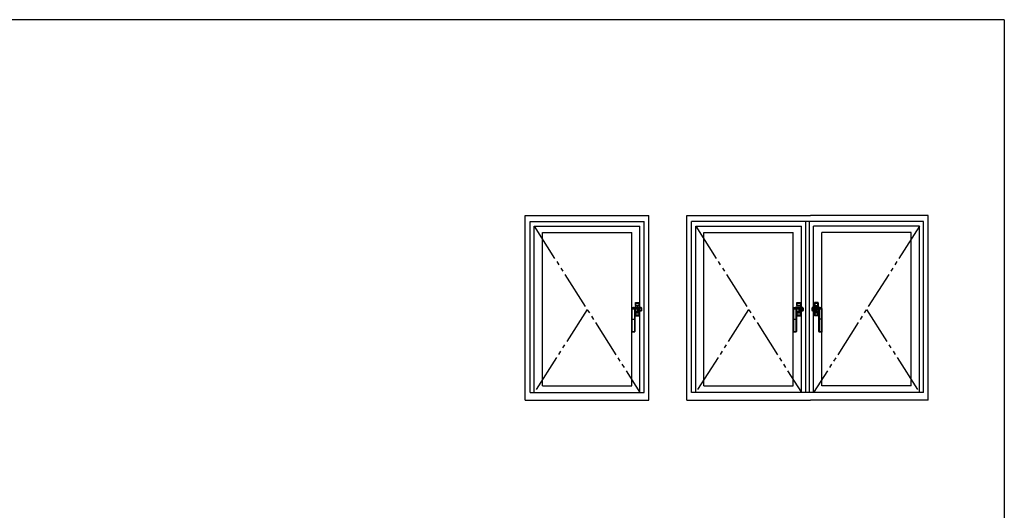
# Model space of a CAD drawing. Extents: x 0 to 793, y 0 to 564.
# Drawn here: x 514 to 773, y 432 to 561 of the extents above; entities that cross this region are included whole.
import ezdxf

# ---------------------------------------------------------------- set-up
doc = ezdxf.new("R2010")
doc.units = 0
doc.linetypes.add('YDIVIDE_1', pattern=[15, 10, -1, 1, -1, 1, -1])
doc.layers.add('YKK_A1', color=4, linetype='CONTINUOUS')
doc.layers.add('YKK_ZWAK', color=7, linetype='CONTINUOUS')

# ---------------------------------------------------------------- blocks, each defined once
blk = doc.blocks.new('A201')
at = {"layer": 'YKK_ZWAK', "color": 254, "linetype": 'Continuous'}
for q in [(21, 410), (571, 35)]:
    blk.add_line((571, 410), q, dxfattribs=at)

msp = doc.modelspace()

# ---------------------------------------------------------------- linework, layer by layer
at = {"layer": 'YKK_A1'}
for p, q in [((646.8, 461.4), (646.8, 509.9)), ((646.8, 509.9), (679.3, 509.9)), ((648.05, 463.4), (648.05, 508.4)), ((648.05, 508.4), (678.05, 508.4)), ((678.05, 463.4), (678.05, 508.4)), ((679.3, 461.4), (679.3, 509.9)), ((689.3, 461.4), (689.3, 509.9)), ((689.3, 509.9), (721.8, 509.9)), ((690.55, 463.4), (690.55, 508.4)), ((751.55, 508.4), (690.55, 508.4)), ((720.55, 463.4), (720.55, 508.4)), ((721.55, 463.4), (721.55, 508.4)), ((752.8, 509.9), (721.8, 509.9)), ((751.55, 463.4), (751.55, 508.4)), ((752.8, 461.4), (752.8, 509.9)), ((649.15, 463.4), (649.15, 507.1)), ((649.15, 507.1), (676.95, 507.1)), ((651.3, 465.15), (651.3, 505.5)), ((651.3, 505.5), (674.8, 505.5)), ((674.8, 465.15), (674.8, 505.5)), ((676.95, 463.4), (676.95, 507.1)), ((691.65, 463.4), (691.65, 507.1)), ((691.65, 507.1), (719.45, 507.1)), ((693.8, 465.15), (693.8, 505.5)), ((693.8, 505.5), (717.3, 505.5)), ((717.3, 465.15), (717.3, 505.5)), ((719.45, 463.4), (719.45, 507.1)), ((722.65, 463.4), (722.65, 507.1)), ((750.45, 507.1), (722.65, 507.1)), ((724.8, 465.15), (724.8, 505.5)), ((748.3, 505.5), (724.8, 505.5)), ((748.3, 465.15), (748.3, 505.5)), ((750.45, 463.4), (750.45, 507.1)), ((675.75, 487.02), (675.75, 485.78)), ((675.75, 487.02), (675.76, 486.96)), ((675.76, 486.28), (675.76, 486.96)), ((675.8, 487.08), (676.7, 487.08)), ((675.81, 487.01), (675.8, 487.08)), ((675.81, 487.01), (676.69, 487.01)), ((675.84, 486.28), (675.84, 486.93)), ((675.87, 487.01), (675.85, 487.01)), ((676.05, 487.01), (675.87, 487.01)), ((676.05, 487), (675.87, 487.01)), ((676.05, 487), (676.05, 487.01)), ((676.05, 487), (676.05, 487)), ((676.08, 487), (676.05, 487)), ((676.25, 487), (676.08, 487)), ((676.08, 487), (676.42, 487)), ((676.42, 487), (676.25, 487)), ((676.45, 487), (676.42, 487)), ((676.45, 487.01), (676.45, 487)), ((676.63, 487.01), (676.45, 487.01)), ((676.63, 487.01), (676.45, 487)), ((676.45, 487), (676.45, 487)), ((676.65, 487.01), (676.63, 487.01)), ((676.66, 486.93), (676.66, 486.28)), ((676.7, 487.08), (676.69, 487.01)), ((676.74, 486.96), (676.75, 487.02)), ((676.74, 486.96), (676.74, 486.28)), ((676.75, 487.02), (676.75, 485.75)), ((718.25, 487.02), (718.25, 485.78)), ((718.25, 487.02), (718.26, 486.96)), ((718.26, 486.28), (718.26, 486.96)), ((718.3, 487.08), (719.2, 487.08)), ((718.31, 487.01), (718.3, 487.08)), ((718.31, 487.01), (719.19, 487.01)), ((718.34, 486.28), (718.34, 486.93)), ((718.37, 487.01), (718.35, 487.01)), ((718.55, 487.01), (718.37, 487.01)), ((718.55, 487), (718.37, 487.01)), ((718.55, 487), (718.55, 487.01)), ((718.55, 487), (718.55, 487)), ((718.58, 487), (718.55, 487)), ((718.75, 487), (718.58, 487)), ((718.58, 487), (718.92, 487)), ((718.92, 487), (718.75, 487)), ((718.95, 487), (718.92, 487)), ((718.95, 487.01), (718.95, 487)), ((719.13, 487.01), (718.95, 487.01)), ((719.13, 487.01), (718.95, 487)), ((718.95, 487), (718.95, 487)), ((719.15, 487.01), (719.13, 487.01)), ((719.16, 486.93), (719.16, 486.28)), ((719.2, 487.08), (719.19, 487.01)), ((719.24, 486.96), (719.25, 487.02)), ((719.24, 486.96), (719.24, 486.28)), ((719.25, 487.02), (719.25, 485.75)), ((722.86, 486.96), (722.85, 487.02)), ((722.85, 487.02), (722.85, 485.75)), ((722.86, 486.96), (722.86, 486.28)), ((723.8, 487.08), (722.9, 487.08)), ((722.9, 487.08), (722.91, 487.01)), ((723.79, 487.01), (722.91, 487.01)), ((722.94, 486.93), (722.94, 486.28)), ((722.95, 487.01), (722.97, 487.01)), ((722.97, 487.01), (723.15, 487.01)), ((722.97, 487.01), (723.15, 487)), ((723.15, 487.01), (723.15, 487)), ((723.15, 487), (723.18, 487)), ((723.15, 487), (723.15, 487)), ((723.18, 487), (723.35, 487)), ((723.52, 487), (723.18, 487)), ((723.35, 487), (723.52, 487)), ((723.52, 487), (723.55, 487)), ((723.55, 487), (723.55, 487.01)), ((723.55, 487.01), (723.73, 487.01)), ((723.55, 487), (723.73, 487.01)), ((723.55, 487), (723.55, 487)), ((723.73, 487.01), (723.75, 487.01)), ((723.76, 486.28), (723.76, 486.93)), ((723.79, 487.01), (723.8, 487.08)), ((723.85, 487.02), (723.84, 486.96)), ((723.84, 486.28), (723.84, 486.96)), ((723.85, 487.02), (723.85, 485.78)), ((674.8, 485.36), (674.81, 485.41)), ((674.8, 485.26), (674.81, 485.4)), ((674.8, 485.14), (674.8, 485.26)), ((674.8, 484.99), (674.8, 485.25)), ((674.8, 485), (674.8, 485.14)), ((674.8, 485), (674.8, 485)), ((674.8, 484.99), (674.8, 485)), ((674.8, 484.49), (674.8, 484.99)), ((674.8, 484.98), (674.8, 484.99)), ((674.8, 484.97), (674.8, 484.98)), ((674.8, 484.96), (674.8, 484.97)), ((674.8, 484.92), (674.8, 484.96)), ((674.8, 484.86), (674.8, 484.92)), ((674.8, 484.81), (674.8, 484.86)), ((674.8, 484.74), (674.8, 484.81)), ((674.8, 484.69), (674.8, 484.74)), ((674.8, 484.64), (674.8, 484.69)), ((674.8, 484.61), (674.8, 484.64)), ((674.8, 484.57), (674.8, 484.61)), ((674.8, 484.54), (674.8, 484.57)), ((674.8, 484.51), (674.8, 484.54)), ((674.8, 484.49), (674.8, 484.51)), ((674.8, 484.47), (674.8, 484.49)), ((674.8, 484.47), (674.8, 484.49)), ((674.8, 484.47), (674.8, 484.49)), ((674.8, 484.47), (674.8, 484.47)), ((674.81, 485.53), (674.81, 485.52)), ((674.81, 485.41), (674.81, 485.53)), ((674.81, 485.52), (674.81, 485.51)), ((674.81, 485.41), (674.81, 485.52)), ((674.81, 485.51), (674.81, 485.5)), ((674.81, 485.4), (674.81, 485.41)), ((674.81, 485.4), (674.81, 482.68)), ((674.86, 485.58), (674.87, 485.59)), ((674.86, 485.58), (674.86, 485.58)), ((674.86, 485.57), (674.86, 485.58)), ((674.86, 485.55), (674.86, 485.57)), ((674.86, 482.68), (674.86, 485.41)), ((675.05, 485.67), (675.04, 485.67)), ((675.06, 485.67), (675.05, 485.67)), ((675.27, 485.72), (675.27, 485.72)), ((675.28, 485.72), (675.27, 485.72)), ((676.95, 485.33), (675.29, 485.33)), ((675.56, 485.57), (675.54, 485.55)), ((675.54, 485.55), (675.54, 485.53)), ((675.54, 485.55), (675.54, 485.55)), ((675.54, 485.53), (675.54, 485.48)), ((675.54, 485.48), (675.54, 485.42)), ((675.54, 485.42), (675.54, 485.41)), ((675.54, 485.41), (675.54, 482.68)), ((675.61, 485.59), (675.56, 485.57)), ((675.58, 485.76), (675.64, 485.77)), ((675.59, 485.5), (675.61, 485.52)), ((675.59, 485.5), (675.59, 485.5)), ((675.59, 485.5), (675.6, 484.53)), ((675.59, 482.68), (675.59, 485.4)), ((675.61, 484.65), (675.6, 484.59)), ((675.61, 484.62), (675.6, 484.58)), ((675.6, 484.59), (675.6, 484.53)), ((675.6, 484.58), (675.6, 484.54)), ((675.6, 484.54), (675.6, 484.53)), ((675.6, 484.53), (675.6, 484.48)), ((675.6, 484.48), (675.6, 482.68)), ((675.6, 484.48), (675.6, 482.68)), ((675.69, 485.6), (675.61, 485.59)), ((675.61, 485.52), (675.65, 485.54)), ((675.64, 484.71), (675.61, 484.65)), ((675.62, 484.65), (675.61, 484.62)), ((675.63, 484.68), (675.62, 484.65)), ((675.65, 484.69), (675.63, 484.68)), ((675.64, 485.77), (675.79, 485.78)), ((675.67, 484.74), (675.64, 484.71)), ((675.65, 485.54), (675.72, 485.55)), ((675.66, 484.7), (675.65, 484.69)), ((675.68, 484.71), (675.66, 484.7)), ((675.71, 484.76), (675.67, 484.74)), ((675.69, 484.71), (675.68, 484.71)), ((675.73, 485.6), (675.69, 485.6)), ((675.71, 484.71), (675.69, 484.71)), ((675.69, 484.71), (675.7, 484.71)), ((675.69, 484.71), (675.69, 484.71)), ((675.7, 484.72), (675.71, 484.73)), ((675.7, 484.71), (675.7, 484.72)), ((675.71, 484.75), (675.71, 484.76)), ((675.75, 484.76), (675.71, 484.76)), ((675.71, 484.74), (675.71, 484.75)), ((675.71, 484.73), (675.71, 484.74)), ((675.73, 484.71), (675.71, 484.71)), ((675.72, 485.55), (675.74, 485.55)), ((675.74, 484.71), (675.73, 484.71)), ((675.75, 484.76), (675.74, 485.55)), ((675.74, 484.71), (675.75, 484.72)), ((675.74, 484.71), (675.74, 484.71)), ((675.74, 484.71), (675.74, 484.71)), ((675.75, 484.75), (675.75, 484.76)), ((675.75, 484.74), (675.75, 484.75)), ((675.75, 484.73), (675.75, 484.74)), ((675.75, 484.72), (675.75, 484.73)), ((675.75, 484.72), (675.75, 484.72)), ((675.75, 484.71), (675.75, 483.63)), ((675.76, 486.93), (675.76, 486.78)), ((675.76, 486.78), (675.76, 486.63)), ((675.76, 486.63), (675.76, 486.28)), ((675.76, 486.28), (675.76, 485.78)), ((675.84, 486.28), (675.76, 486.28)), ((675.76, 486.28), (675.84, 486.28)), ((675.76, 484.71), (675.76, 484.38)), ((675.76, 483.69), (675.76, 484.38)), ((675.76, 484.38), (675.84, 484.38)), ((675.84, 484.38), (675.76, 484.38)), ((675.76, 484.38), (675.76, 484.02)), ((675.79, 485.78), (675.79, 485.78)), ((675.79, 485.78), (675.79, 485.78)), ((675.79, 485.78), (676.69, 485.78)), ((675.79, 485.78), (676.69, 485.78)), ((675.84, 485.92), (675.84, 486.28)), ((676.66, 486.28), (675.84, 486.28)), ((676.66, 486.28), (675.84, 486.28)), ((675.84, 485.78), (675.84, 485.92)), ((675.84, 484.57), (675.84, 484.72)), ((675.84, 484.38), (675.84, 484.57)), ((676.66, 484.38), (675.84, 484.38)), ((675.84, 484.38), (676.66, 484.38)), ((675.84, 483.72), (675.84, 484.38)), ((676, 485.78), (675.99, 485.78)), ((676.03, 485.79), (676, 485.78)), ((676, 485.78), (676, 485.78)), ((676, 485.78), (676, 485.78)), ((676.05, 485.79), (676.03, 485.79)), ((676.13, 485.78), (676.05, 485.79)), ((676.2, 485.78), (676.13, 485.78)), ((676.25, 486.28), (676.25, 484.38)), ((676.3, 485.71), (676.25, 485.64)), ((676.42, 485.79), (676.31, 485.78)), ((676.4, 484.75), (676.41, 484.76)), ((676.4, 484.75), (676.4, 484.75)), ((676.4, 484.75), (676.4, 484.75)), ((676.4, 484.75), (676.4, 484.75)), ((676.4, 484.75), (676.4, 484.75)), ((676.41, 484.79), (676.41, 484.8)), ((676.41, 484.78), (676.41, 484.79)), ((676.41, 484.77), (676.41, 484.78)), ((676.46, 484.77), (676.41, 484.75)), ((676.41, 484.76), (676.41, 484.77)), ((676.45, 485.79), (676.42, 485.79)), ((676.47, 485.79), (676.45, 485.79)), ((676.54, 484.8), (676.46, 484.77)), ((676.5, 485.78), (676.47, 485.79)), ((676.5, 485.78), (676.5, 485.78)), ((676.5, 485.78), (676.5, 485.78)), ((676.51, 485.78), (676.5, 485.78)), ((676.53, 484.8), (676.53, 484.8)), ((676.53, 484.8), (676.53, 484.8)), ((676.53, 484.8), (676.53, 484.8)), ((676.54, 484.8), (676.53, 484.8)), ((676.55, 484.8), (676.54, 484.8)), ((676.57, 484.8), (676.55, 484.8)), ((676.61, 484.81), (676.57, 484.8)), ((676.66, 484.81), (676.61, 484.81)), ((676.62, 485.68), (676.62, 485.73)), ((677.22, 485.73), (676.62, 485.73)), ((676.62, 485.68), (677.22, 485.68)), ((676.66, 486.28), (676.66, 486.08)), ((676.74, 486.28), (676.66, 486.28)), ((676.66, 486.28), (676.74, 486.28)), ((676.66, 486.08), (676.66, 485.78)), ((676.7, 484.81), (676.66, 484.81)), ((676.66, 484.81), (676.66, 484.73)), ((676.66, 484.73), (676.66, 484.38)), ((676.66, 484.38), (676.74, 484.38)), ((676.74, 484.38), (676.66, 484.38)), ((676.66, 484.38), (676.66, 483.72)), ((676.69, 485.78), (676.69, 485.78)), ((676.69, 485.78), (676.69, 485.78)), ((676.7, 485.74), (676.69, 485.78)), ((676.7, 485.75), (677.24, 485.75)), ((676.7, 485.74), (677.22, 485.74)), ((676.73, 484.81), (676.7, 484.81)), ((676.73, 484.86), (676.73, 484.81)), ((677.21, 484.86), (676.73, 484.86)), ((677.21, 484.81), (676.73, 484.81)), ((676.74, 486.83), (676.74, 486.93)), ((676.74, 486.63), (676.74, 486.83)), ((676.74, 486.28), (676.74, 486.63)), ((676.74, 485.75), (676.74, 486.28)), ((676.74, 484.38), (676.74, 484.81)), ((676.74, 484.38), (676.74, 483.69)), ((676.74, 484.02), (676.74, 484.38)), ((676.75, 484.81), (676.75, 483.63)), ((677.21, 484.86), (677.21, 484.81)), ((677.22, 485.74), (677.22, 485.73)), ((677.22, 485.68), (677.22, 485.73)), ((677.29, 485.6), (677.34, 485.6)), ((677.29, 485.6), (677.29, 484.94)), ((677.29, 484.94), (677.34, 484.94)), ((677.34, 485.6), (677.35, 485.65)), ((677.34, 484.94), (677.34, 485.6)), ((677.35, 484.98), (677.34, 484.94)), ((677.35, 484.95), (677.34, 484.91)), ((677.35, 485.55), (677.35, 485.55)), ((677.35, 485.55), (677.35, 484.98)), ((677.35, 485.55), (677.35, 484.98)), ((677.35, 484.98), (677.35, 484.98)), ((717.3, 485.36), (717.31, 485.41)), ((717.3, 485.26), (717.31, 485.4)), ((717.3, 485.14), (717.3, 485.26)), ((717.3, 484.99), (717.3, 485.25)), ((717.3, 485), (717.3, 485.14)), ((717.3, 485), (717.3, 485)), ((717.3, 484.99), (717.3, 485)), ((717.3, 484.49), (717.3, 484.99)), ((717.3, 484.98), (717.3, 484.99)), ((717.3, 484.97), (717.3, 484.98)), ((717.3, 484.96), (717.3, 484.97)), ((717.3, 484.92), (717.3, 484.96)), ((717.3, 484.86), (717.3, 484.92)), ((717.3, 484.81), (717.3, 484.86)), ((717.3, 484.74), (717.3, 484.81)), ((717.3, 484.69), (717.3, 484.74)), ((717.3, 484.64), (717.3, 484.69)), ((717.3, 484.61), (717.3, 484.64)), ((717.3, 484.57), (717.3, 484.61)), ((717.3, 484.54), (717.3, 484.57)), ((717.3, 484.51), (717.3, 484.54)), ((717.3, 484.49), (717.3, 484.51)), ((717.3, 484.47), (717.3, 484.49)), ((717.3, 484.47), (717.3, 484.49)), ((717.3, 484.47), (717.3, 484.49)), ((717.3, 484.47), (717.3, 484.47)), ((717.31, 485.53), (717.31, 485.52)), ((717.31, 485.41), (717.31, 485.53)), ((717.31, 485.52), (717.31, 485.51)), ((717.31, 485.41), (717.31, 485.52)), ((717.31, 485.51), (717.31, 485.5)), ((717.31, 485.4), (717.31, 485.41)), ((717.31, 485.4), (717.31, 482.68)), ((717.36, 485.58), (717.37, 485.59)), ((717.36, 485.58), (717.36, 485.58)), ((717.36, 485.57), (717.36, 485.58)), ((717.36, 485.55), (717.36, 485.57)), ((717.36, 482.68), (717.36, 485.41)), ((717.55, 485.67), (717.54, 485.67)), ((717.56, 485.67), (717.55, 485.67)), ((717.77, 485.72), (717.77, 485.72)), ((717.78, 485.72), (717.77, 485.72)), ((719.45, 485.33), (717.79, 485.33)), ((718.06, 485.57), (718.04, 485.55)), ((718.04, 485.55), (718.04, 485.53)), ((718.04, 485.55), (718.04, 485.55)), ((718.04, 485.53), (718.04, 485.48)), ((718.04, 485.48), (718.04, 485.42)), ((718.04, 485.42), (718.04, 485.41)), ((718.04, 485.41), (718.04, 482.68)), ((718.11, 485.59), (718.06, 485.57)), ((718.08, 485.76), (718.14, 485.77)), ((718.09, 485.5), (718.11, 485.52)), ((718.09, 485.5), (718.09, 485.5)), ((718.09, 485.5), (718.1, 484.53)), ((718.09, 482.68), (718.09, 485.4)), ((718.11, 484.65), (718.1, 484.59)), ((718.11, 484.62), (718.1, 484.58)), ((718.1, 484.59), (718.1, 484.53)), ((718.1, 484.58), (718.1, 484.54)), ((718.1, 484.54), (718.1, 484.53)), ((718.1, 484.53), (718.1, 484.48)), ((718.1, 484.48), (718.1, 482.68)), ((718.1, 484.48), (718.1, 482.68)), ((718.19, 485.6), (718.11, 485.59)), ((718.11, 485.52), (718.15, 485.54)), ((718.14, 484.71), (718.11, 484.65)), ((718.12, 484.65), (718.11, 484.62)), ((718.13, 484.68), (718.12, 484.65)), ((718.15, 484.69), (718.13, 484.68)), ((718.14, 485.77), (718.29, 485.78)), ((718.17, 484.74), (718.14, 484.71)), ((718.15, 485.54), (718.22, 485.55)), ((718.16, 484.7), (718.15, 484.69)), ((718.18, 484.71), (718.16, 484.7)), ((718.21, 484.76), (718.17, 484.74)), ((718.19, 484.71), (718.18, 484.71)), ((718.23, 485.6), (718.19, 485.6)), ((718.21, 484.71), (718.19, 484.71)), ((718.19, 484.71), (718.2, 484.71)), ((718.19, 484.71), (718.19, 484.71)), ((718.2, 484.72), (718.21, 484.73)), ((718.2, 484.71), (718.2, 484.72)), ((718.21, 484.75), (718.21, 484.76)), ((718.25, 484.76), (718.21, 484.76)), ((718.21, 484.74), (718.21, 484.75)), ((718.21, 484.73), (718.21, 484.74)), ((718.23, 484.71), (718.21, 484.71)), ((718.22, 485.55), (718.24, 485.55)), ((718.24, 484.71), (718.23, 484.71)), ((718.25, 484.76), (718.24, 485.55)), ((718.24, 484.71), (718.25, 484.72)), ((718.24, 484.71), (718.24, 484.71)), ((718.24, 484.71), (718.24, 484.71)), ((718.25, 484.75), (718.25, 484.76)), ((718.25, 484.74), (718.25, 484.75)), ((718.25, 484.73), (718.25, 484.74)), ((718.25, 484.72), (718.25, 484.73)), ((718.25, 484.72), (718.25, 484.72)), ((718.25, 484.71), (718.25, 483.63)), ((718.26, 486.93), (718.26, 486.78)), ((718.26, 486.78), (718.26, 486.63)), ((718.26, 486.63), (718.26, 486.28)), ((718.26, 486.28), (718.26, 485.78)), ((718.34, 486.28), (718.26, 486.28)), ((718.26, 486.28), (718.34, 486.28)), ((718.26, 484.71), (718.26, 484.38)), ((718.26, 483.69), (718.26, 484.38)), ((718.26, 484.38), (718.34, 484.38)), ((718.34, 484.38), (718.26, 484.38)), ((718.26, 484.38), (718.26, 484.02)), ((718.29, 485.78), (718.29, 485.78)), ((718.29, 485.78), (718.29, 485.78)), ((718.29, 485.78), (719.19, 485.78)), ((718.29, 485.78), (719.19, 485.78)), ((718.34, 485.92), (718.34, 486.28)), ((719.16, 486.28), (718.34, 486.28)), ((719.16, 486.28), (718.34, 486.28)), ((718.34, 485.78), (718.34, 485.92)), ((718.34, 484.57), (718.34, 484.72)), ((718.34, 484.38), (718.34, 484.57)), ((719.16, 484.38), (718.34, 484.38)), ((718.34, 484.38), (719.16, 484.38)), ((718.34, 483.72), (718.34, 484.38)), ((718.5, 485.78), (718.49, 485.78)), ((718.53, 485.79), (718.5, 485.78)), ((718.5, 485.78), (718.5, 485.78)), ((718.5, 485.78), (718.5, 485.78)), ((718.55, 485.79), (718.53, 485.79)), ((718.63, 485.78), (718.55, 485.79)), ((718.7, 485.78), (718.63, 485.78)), ((718.75, 486.28), (718.75, 484.38)), ((718.8, 485.71), (718.75, 485.64)), ((718.92, 485.79), (718.81, 485.78)), ((718.9, 484.75), (718.91, 484.76)), ((718.9, 484.75), (718.9, 484.75)), ((718.9, 484.75), (718.9, 484.75)), ((718.9, 484.75), (718.9, 484.75)), ((718.9, 484.75), (718.9, 484.75)), ((718.91, 484.79), (718.91, 484.8)), ((718.91, 484.78), (718.91, 484.79)), ((718.91, 484.77), (718.91, 484.78)), ((718.96, 484.77), (718.91, 484.75)), ((718.91, 484.76), (718.91, 484.77)), ((718.95, 485.79), (718.92, 485.79)), ((718.97, 485.79), (718.95, 485.79)), ((719.04, 484.8), (718.96, 484.77)), ((719, 485.78), (718.97, 485.79)), ((719, 485.78), (719, 485.78)), ((719, 485.78), (719, 485.78)), ((719.01, 485.78), (719, 485.78)), ((719.03, 484.8), (719.03, 484.8)), ((719.03, 484.8), (719.03, 484.8)), ((719.03, 484.8), (719.03, 484.8)), ((719.04, 484.8), (719.03, 484.8)), ((719.05, 484.8), (719.04, 484.8)), ((719.07, 484.8), (719.05, 484.8)), ((719.11, 484.81), (719.07, 484.8)), ((719.16, 484.81), (719.11, 484.81)), ((719.12, 485.68), (719.12, 485.73)), ((719.72, 485.73), (719.12, 485.73)), ((719.12, 485.68), (719.72, 485.68)), ((719.16, 486.28), (719.16, 486.08)), ((719.24, 486.28), (719.16, 486.28)), ((719.16, 486.28), (719.24, 486.28)), ((719.16, 486.08), (719.16, 485.78)), ((719.2, 484.81), (719.16, 484.81)), ((719.16, 484.81), (719.16, 484.73)), ((719.16, 484.73), (719.16, 484.38)), ((719.16, 484.38), (719.24, 484.38)), ((719.24, 484.38), (719.16, 484.38)), ((719.16, 484.38), (719.16, 483.72)), ((719.19, 485.78), (719.19, 485.78)), ((719.19, 485.78), (719.19, 485.78)), ((719.2, 485.74), (719.19, 485.78)), ((719.2, 485.75), (719.74, 485.75)), ((719.2, 485.74), (719.72, 485.74)), ((719.23, 484.81), (719.2, 484.81)), ((719.23, 484.86), (719.23, 484.81)), ((719.71, 484.86), (719.23, 484.86)), ((719.71, 484.81), (719.23, 484.81)), ((719.24, 486.83), (719.24, 486.93)), ((719.24, 486.63), (719.24, 486.83)), ((719.24, 486.28), (719.24, 486.63)), ((719.24, 485.75), (719.24, 486.28)), ((719.24, 484.38), (719.24, 484.81)), ((719.24, 484.38), (719.24, 483.69)), ((719.24, 484.02), (719.24, 484.38)), ((719.25, 484.81), (719.25, 483.63)), ((719.71, 484.86), (719.71, 484.81)), ((719.72, 485.74), (719.72, 485.73)), ((719.72, 485.68), (719.72, 485.73)), ((719.79, 485.6), (719.84, 485.6)), ((719.79, 485.6), (719.79, 484.94)), ((719.79, 484.94), (719.84, 484.94)), ((719.84, 485.6), (719.85, 485.65)), ((719.84, 484.94), (719.84, 485.6)), ((719.85, 484.98), (719.84, 484.94)), ((719.85, 484.95), (719.84, 484.91)), ((719.85, 485.55), (719.85, 485.55)), ((719.85, 485.55), (719.85, 484.98)), ((719.85, 485.55), (719.85, 484.98)), ((719.85, 484.98), (719.85, 484.98)), ((722.26, 485.6), (722.25, 485.65)), ((722.25, 485.55), (722.25, 485.55)), ((722.25, 485.55), (722.25, 484.98)), ((722.25, 485.55), (722.25, 484.98)), ((722.25, 484.98), (722.25, 484.98)), ((722.25, 484.98), (722.26, 484.94)), ((722.25, 484.95), (722.26, 484.91)), ((722.26, 484.94), (722.26, 485.6)), ((722.31, 485.6), (722.26, 485.6)), ((722.31, 484.94), (722.26, 484.94)), ((722.31, 485.6), (722.31, 484.94)), ((722.9, 485.75), (722.36, 485.75)), ((722.9, 485.74), (722.38, 485.74)), ((722.38, 485.74), (722.38, 485.73)), ((722.38, 485.68), (722.38, 485.73)), ((722.38, 485.73), (722.98, 485.73)), ((722.98, 485.68), (722.38, 485.68)), ((722.39, 484.86), (722.39, 484.81)), ((722.39, 484.86), (722.87, 484.86)), ((722.39, 484.81), (722.87, 484.81)), ((722.65, 485.33), (724.31, 485.33)), ((722.85, 484.81), (722.85, 483.63)), ((722.86, 486.83), (722.86, 486.93)), ((722.86, 486.63), (722.86, 486.83)), ((722.86, 486.28), (722.86, 486.63)), ((722.86, 485.75), (722.86, 486.28)), ((722.86, 486.28), (722.94, 486.28)), ((722.94, 486.28), (722.86, 486.28)), ((722.86, 484.38), (722.86, 484.81)), ((722.86, 484.38), (722.86, 483.69)), ((722.94, 484.38), (722.86, 484.38)), ((722.86, 484.38), (722.94, 484.38)), ((722.86, 484.02), (722.86, 484.38)), ((722.87, 484.86), (722.87, 484.81)), ((722.87, 484.81), (722.9, 484.81)), ((722.9, 485.74), (722.91, 485.78)), ((722.9, 484.81), (722.94, 484.81)), ((723.81, 485.78), (722.91, 485.78)), ((723.81, 485.78), (722.91, 485.78)), ((722.91, 485.78), (722.91, 485.78)), ((722.91, 485.78), (722.91, 485.78)), ((722.94, 486.28), (723.76, 486.28)), ((722.94, 486.28), (723.76, 486.28)), ((722.94, 486.28), (722.94, 486.08)), ((722.94, 486.08), (722.94, 485.78)), ((722.94, 484.81), (722.99, 484.81)), ((722.94, 484.81), (722.94, 484.73)), ((722.94, 484.73), (722.94, 484.38)), ((722.94, 484.38), (723.76, 484.38)), ((723.76, 484.38), (722.94, 484.38)), ((722.94, 484.38), (722.94, 483.72)), ((722.98, 485.68), (722.98, 485.73)), ((722.99, 484.81), (723.03, 484.8)), ((723.03, 484.8), (723.05, 484.8)), ((723.05, 484.8), (723.06, 484.8)), ((723.06, 484.8), (723.07, 484.8)), ((723.06, 484.8), (723.14, 484.77)), ((723.07, 484.8), (723.07, 484.8)), ((723.07, 484.8), (723.07, 484.8)), ((723.07, 484.8), (723.07, 484.8)), ((723.09, 485.78), (723.1, 485.78)), ((723.1, 485.78), (723.13, 485.79)), ((723.1, 485.78), (723.1, 485.78)), ((723.1, 485.78), (723.1, 485.78)), ((723.13, 485.79), (723.15, 485.79)), ((723.14, 484.77), (723.19, 484.75)), ((723.15, 485.79), (723.18, 485.79)), ((723.18, 485.79), (723.29, 485.78)), ((723.19, 484.79), (723.19, 484.8)), ((723.19, 484.78), (723.19, 484.79)), ((723.19, 484.77), (723.19, 484.78)), ((723.19, 484.76), (723.19, 484.77)), ((723.2, 484.75), (723.19, 484.76)), ((723.2, 484.75), (723.2, 484.75)), ((723.2, 484.75), (723.2, 484.75)), ((723.2, 484.75), (723.2, 484.75)), ((723.2, 484.75), (723.2, 484.75)), ((723.3, 485.71), (723.35, 485.64)), ((723.35, 486.28), (723.35, 484.38)), ((723.4, 485.78), (723.47, 485.78)), ((723.47, 485.78), (723.55, 485.79)), ((723.55, 485.79), (723.57, 485.79)), ((723.57, 485.79), (723.6, 485.78)), ((723.6, 485.78), (723.6, 485.78)), ((723.6, 485.78), (723.6, 485.78)), ((723.6, 485.78), (723.61, 485.78)), ((723.76, 485.92), (723.76, 486.28)), ((723.76, 486.28), (723.84, 486.28)), ((723.84, 486.28), (723.76, 486.28)), ((723.76, 485.78), (723.76, 485.92)), ((723.76, 484.57), (723.76, 484.72)), ((723.76, 484.38), (723.76, 484.57)), ((723.84, 484.38), (723.76, 484.38)), ((723.76, 484.38), (723.84, 484.38)), ((723.76, 483.72), (723.76, 484.38)), ((723.96, 485.77), (723.81, 485.78)), ((723.81, 485.78), (723.81, 485.78)), ((723.81, 485.78), (723.81, 485.78)), ((723.84, 486.93), (723.84, 486.78)), ((723.84, 486.78), (723.84, 486.63)), ((723.84, 486.63), (723.84, 486.28)), ((723.84, 486.28), (723.84, 485.78)), ((723.84, 484.71), (723.84, 484.38)), ((723.84, 483.69), (723.84, 484.38)), ((723.84, 484.38), (723.84, 484.02)), ((723.85, 484.76), (723.86, 485.55)), ((723.85, 484.75), (723.85, 484.76)), ((723.85, 484.76), (723.89, 484.76)), ((723.85, 484.74), (723.85, 484.75)), ((723.85, 484.73), (723.85, 484.74)), ((723.85, 484.72), (723.85, 484.73)), ((723.85, 484.72), (723.85, 484.72)), ((723.86, 484.71), (723.85, 484.72)), ((723.85, 484.71), (723.85, 483.63)), ((723.88, 485.55), (723.86, 485.55)), ((723.86, 484.71), (723.86, 484.71)), ((723.86, 484.71), (723.86, 484.71)), ((723.86, 484.71), (723.87, 484.71)), ((723.87, 485.6), (723.91, 485.6)), ((723.87, 484.71), (723.89, 484.71)), ((723.95, 485.54), (723.88, 485.55)), ((723.89, 484.76), (723.93, 484.74)), ((723.89, 484.75), (723.89, 484.76)), ((723.89, 484.74), (723.89, 484.75)), ((723.89, 484.73), (723.89, 484.74)), ((723.9, 484.72), (723.89, 484.73)), ((723.89, 484.71), (723.91, 484.71)), ((723.9, 484.71), (723.9, 484.72)), ((723.91, 484.71), (723.9, 484.71)), ((723.91, 485.6), (723.99, 485.59)), ((723.91, 484.71), (723.92, 484.71)), ((723.91, 484.71), (723.91, 484.71)), ((723.92, 484.71), (723.94, 484.7)), ((723.93, 484.74), (723.96, 484.71)), ((723.94, 484.7), (723.95, 484.69)), ((723.99, 485.52), (723.95, 485.54)), ((723.95, 484.69), (723.97, 484.68)), ((724.02, 485.76), (723.96, 485.77)), ((723.96, 484.71), (723.99, 484.65)), ((723.97, 484.68), (723.98, 484.65)), ((723.98, 484.65), (723.99, 484.62)), ((723.99, 485.59), (724.04, 485.57)), ((724.01, 485.5), (723.99, 485.52)), ((723.99, 484.65), (724, 484.59)), ((723.99, 484.62), (724, 484.58)), ((724.01, 485.5), (724, 484.53)), ((724, 484.59), (724, 484.53)), ((724, 484.58), (724, 484.54)), ((724, 484.54), (724, 484.53)), ((724, 484.53), (724, 484.48)), ((724, 484.48), (724, 482.68)), ((724, 484.48), (724, 482.68)), ((724.01, 485.5), (724.01, 485.5)), ((724.01, 482.68), (724.01, 485.4)), ((724.04, 485.57), (724.06, 485.55)), ((724.06, 485.55), (724.06, 485.53)), ((724.06, 485.55), (724.06, 485.55)), ((724.06, 485.53), (724.06, 485.48)), ((724.06, 485.48), (724.06, 485.42)), ((724.06, 485.42), (724.06, 485.41)), ((724.06, 485.41), (724.06, 482.68)), ((724.32, 485.72), (724.33, 485.72)), ((724.33, 485.72), (724.33, 485.72)), ((724.54, 485.67), (724.55, 485.67)), ((724.55, 485.67), (724.56, 485.67)), ((724.74, 485.58), (724.73, 485.59)), ((724.74, 485.58), (724.74, 485.58)), ((724.74, 485.57), (724.74, 485.58)), ((724.74, 485.55), (724.74, 485.57)), ((724.74, 482.68), (724.74, 485.41)), ((724.79, 485.53), (724.79, 485.52)), ((724.79, 485.41), (724.79, 485.53)), ((724.79, 485.52), (724.79, 485.51)), ((724.79, 485.41), (724.79, 485.52)), ((724.79, 485.51), (724.79, 485.5)), ((724.79, 485.4), (724.79, 485.41)), ((724.8, 485.36), (724.79, 485.41)), ((724.8, 485.26), (724.79, 485.4)), ((724.79, 485.4), (724.79, 482.68)), ((724.8, 485.14), (724.8, 485.26)), ((724.8, 484.99), (724.8, 485.25)), ((724.8, 485), (724.8, 485.14)), ((724.8, 485), (724.8, 485)), ((724.8, 484.99), (724.8, 485)), ((724.8, 484.49), (724.8, 484.99)), ((724.8, 484.98), (724.8, 484.99)), ((724.8, 484.97), (724.8, 484.98)), ((724.8, 484.96), (724.8, 484.97)), ((724.8, 484.92), (724.8, 484.96)), ((724.8, 484.86), (724.8, 484.92)), ((724.8, 484.81), (724.8, 484.86)), ((724.8, 484.74), (724.8, 484.81)), ((724.8, 484.69), (724.8, 484.74)), ((724.8, 484.64), (724.8, 484.69)), ((724.8, 484.61), (724.8, 484.64)), ((724.8, 484.57), (724.8, 484.61)), ((724.8, 484.54), (724.8, 484.57)), ((724.8, 484.51), (724.8, 484.54)), ((724.8, 484.49), (724.8, 484.51)), ((724.8, 484.47), (724.8, 484.49)), ((724.8, 484.47), (724.8, 484.49)), ((724.8, 484.47), (724.8, 484.49)), ((724.8, 484.47), (724.8, 484.47)), ((674.8, 482.68), (674.8, 484.23)), ((674.8, 482.68), (674.8, 484.23)), ((674.8, 482.68), (674.8, 482.68)), ((674.8, 481.33), (674.8, 482.68)), ((674.8, 482.68), (674.81, 482.68)), ((674.8, 481.33), (674.8, 482.68)), ((674.86, 482.68), (674.81, 482.68)), ((674.81, 482.68), (674.81, 479.46)), ((674.86, 482.68), (675.54, 482.68)), ((674.86, 479.46), (674.86, 482.68)), ((675.54, 482.68), (675.59, 482.68)), ((675.54, 482.68), (675.54, 481.33)), ((675.59, 482.68), (675.6, 482.68)), ((675.59, 481.33), (675.59, 482.68)), ((675.6, 482.68), (675.6, 482.68)), ((675.6, 482.68), (675.6, 481.33)), ((675.6, 482.68), (675.6, 481.33)), ((675.76, 483.69), (675.75, 483.63)), ((675.76, 484.02), (675.76, 483.82)), ((675.76, 483.82), (675.76, 483.72)), ((675.8, 483.58), (675.81, 483.64)), ((675.8, 483.58), (676.7, 483.58)), ((676.69, 483.64), (675.81, 483.64)), ((675.85, 483.64), (675.87, 483.64)), ((675.87, 483.64), (676.05, 483.65)), ((675.87, 483.64), (676.05, 483.64)), ((676.05, 483.64), (676.05, 483.65)), ((676.05, 483.65), (676.08, 483.65)), ((676.05, 483.65), (676.05, 483.65)), ((676.08, 483.65), (676.25, 483.65)), ((676.42, 483.65), (676.08, 483.65)), ((676.25, 483.65), (676.42, 483.65)), ((676.42, 483.65), (676.45, 483.65)), ((676.45, 483.65), (676.45, 483.64)), ((676.45, 483.65), (676.63, 483.64)), ((676.45, 483.65), (676.45, 483.65)), ((676.45, 483.64), (676.63, 483.64)), ((676.63, 483.64), (676.65, 483.64)), ((676.69, 483.64), (676.7, 483.58)), ((676.74, 483.87), (676.74, 484.02)), ((676.74, 483.72), (676.74, 483.87)), ((676.75, 483.63), (676.74, 483.69)), ((717.3, 482.68), (717.3, 484.23)), ((717.3, 482.68), (717.3, 484.23)), ((717.3, 482.68), (717.3, 482.68)), ((717.3, 481.33), (717.3, 482.68)), ((717.3, 482.68), (717.31, 482.68)), ((717.3, 481.33), (717.3, 482.68)), ((717.36, 482.68), (717.31, 482.68)), ((717.31, 482.68), (717.31, 479.46)), ((717.36, 482.68), (718.04, 482.68)), ((717.36, 479.46), (717.36, 482.68)), ((718.04, 482.68), (718.09, 482.68)), ((718.04, 482.68), (718.04, 481.33)), ((718.09, 482.68), (718.1, 482.68)), ((718.09, 481.33), (718.09, 482.68)), ((718.1, 482.68), (718.1, 482.68)), ((718.1, 482.68), (718.1, 481.33)), ((718.1, 482.68), (718.1, 481.33)), ((718.26, 483.69), (718.25, 483.63)), ((718.26, 484.02), (718.26, 483.82)), ((718.26, 483.82), (718.26, 483.72)), ((718.3, 483.58), (718.31, 483.64)), ((718.3, 483.58), (719.2, 483.58)), ((719.19, 483.64), (718.31, 483.64)), ((718.35, 483.64), (718.37, 483.64)), ((718.37, 483.64), (718.55, 483.65)), ((718.37, 483.64), (718.55, 483.64)), ((718.55, 483.64), (718.55, 483.65)), ((718.55, 483.65), (718.58, 483.65)), ((718.55, 483.65), (718.55, 483.65)), ((718.58, 483.65), (718.75, 483.65)), ((718.92, 483.65), (718.58, 483.65)), ((718.75, 483.65), (718.92, 483.65)), ((718.92, 483.65), (718.95, 483.65)), ((718.95, 483.65), (718.95, 483.64)), ((718.95, 483.65), (719.13, 483.64)), ((718.95, 483.65), (718.95, 483.65)), ((718.95, 483.64), (719.13, 483.64)), ((719.13, 483.64), (719.15, 483.64)), ((719.19, 483.64), (719.2, 483.58)), ((719.24, 483.87), (719.24, 484.02)), ((719.24, 483.72), (719.24, 483.87)), ((719.25, 483.63), (719.24, 483.69)), ((722.85, 483.63), (722.86, 483.69)), ((722.86, 483.87), (722.86, 484.02)), ((722.86, 483.72), (722.86, 483.87)), ((722.91, 483.64), (722.9, 483.58)), ((723.8, 483.58), (722.9, 483.58)), ((722.91, 483.64), (723.79, 483.64)), ((722.97, 483.64), (722.95, 483.64)), ((723.15, 483.65), (722.97, 483.64)), ((723.15, 483.64), (722.97, 483.64)), ((723.15, 483.65), (723.15, 483.64)), ((723.15, 483.65), (723.15, 483.65)), ((723.18, 483.65), (723.15, 483.65)), ((723.35, 483.65), (723.18, 483.65)), ((723.18, 483.65), (723.52, 483.65)), ((723.52, 483.65), (723.35, 483.65)), ((723.55, 483.65), (723.52, 483.65)), ((723.55, 483.64), (723.55, 483.65)), ((723.73, 483.64), (723.55, 483.65)), ((723.55, 483.65), (723.55, 483.65)), ((723.73, 483.64), (723.55, 483.64)), ((723.75, 483.64), (723.73, 483.64)), ((723.8, 483.58), (723.79, 483.64)), ((723.84, 484.02), (723.84, 483.82)), ((723.84, 483.82), (723.84, 483.72)), ((723.84, 483.69), (723.85, 483.63)), ((724, 482.68), (724, 482.68)), ((724.01, 482.68), (724, 482.68)), ((724, 482.68), (724, 481.33)), ((724, 482.68), (724, 481.33)), ((724.06, 482.68), (724.01, 482.68)), ((724.01, 481.33), (724.01, 482.68)), ((724.06, 482.68), (724.06, 481.33)), ((724.74, 482.68), (724.06, 482.68)), ((724.74, 482.68), (724.79, 482.68)), ((724.74, 479.46), (724.74, 482.68)), ((724.8, 482.68), (724.79, 482.68)), ((724.79, 482.68), (724.79, 479.46)), ((724.8, 482.68), (724.8, 484.23)), ((724.8, 482.68), (724.8, 484.23)), ((724.8, 482.68), (724.8, 482.68)), ((724.8, 481.33), (724.8, 482.68)), ((724.8, 481.33), (724.8, 482.68)), ((674.8, 481.33), (674.8, 481.33)), ((674.8, 479.5), (674.8, 481.33)), ((674.8, 479.5), (674.8, 481.33)), ((674.8, 479.5), (674.8, 479.5)), ((674.8, 479.45), (674.8, 479.5)), ((674.81, 479.46), (674.8, 479.45)), ((674.86, 479.46), (674.81, 479.46)), ((674.93, 479.33), (674.94, 479.34)), ((674.93, 479.33), (674.93, 479.33)), ((675.47, 479.33), (674.93, 479.33)), ((675.47, 479.33), (674.93, 479.33)), ((675.46, 479.34), (675.47, 479.33)), ((675.47, 479.33), (675.47, 479.33)), ((675.54, 481.33), (675.59, 481.33)), ((675.54, 481.33), (675.54, 479.46)), ((675.54, 479.46), (675.59, 479.46)), ((675.6, 481.33), (675.59, 481.33)), ((675.59, 479.46), (675.59, 481.33)), ((675.6, 479.45), (675.59, 479.46)), ((675.6, 481.33), (675.6, 481.33)), ((675.6, 481.33), (675.6, 479.5)), ((675.6, 481.33), (675.6, 479.5)), ((675.6, 479.5), (675.6, 479.5)), ((675.6, 479.5), (675.6, 479.45)), ((717.3, 481.33), (717.3, 481.33)), ((717.3, 479.5), (717.3, 481.33)), ((717.3, 479.5), (717.3, 481.33)), ((717.3, 479.5), (717.3, 479.5)), ((717.3, 479.45), (717.3, 479.5)), ((717.31, 479.46), (717.3, 479.45)), ((717.36, 479.46), (717.31, 479.46)), ((717.43, 479.33), (717.44, 479.34)), ((717.43, 479.33), (717.43, 479.33)), ((717.97, 479.33), (717.43, 479.33)), ((717.97, 479.33), (717.43, 479.33)), ((717.96, 479.34), (717.97, 479.33)), ((717.97, 479.33), (717.97, 479.33)), ((718.04, 481.33), (718.09, 481.33)), ((718.04, 481.33), (718.04, 479.46)), ((718.04, 479.46), (718.09, 479.46)), ((718.1, 481.33), (718.09, 481.33)), ((718.09, 479.46), (718.09, 481.33)), ((718.1, 479.45), (718.09, 479.46)), ((718.1, 481.33), (718.1, 481.33)), ((718.1, 481.33), (718.1, 479.5)), ((718.1, 481.33), (718.1, 479.5)), ((718.1, 479.5), (718.1, 479.5)), ((718.1, 479.5), (718.1, 479.45)), ((724, 481.33), (724, 481.33)), ((724, 481.33), (724.01, 481.33)), ((724, 481.33), (724, 479.5)), ((724, 481.33), (724, 479.5)), ((724, 479.5), (724, 479.5)), ((724, 479.5), (724, 479.45)), ((724, 479.45), (724.01, 479.46)), ((724.06, 481.33), (724.01, 481.33)), ((724.01, 479.46), (724.01, 481.33)), ((724.06, 479.46), (724.01, 479.46)), ((724.06, 481.33), (724.06, 479.46)), ((724.14, 479.34), (724.13, 479.33)), ((724.13, 479.33), (724.13, 479.33)), ((724.13, 479.33), (724.67, 479.33)), ((724.13, 479.33), (724.67, 479.33)), ((724.67, 479.33), (724.66, 479.34)), ((724.67, 479.33), (724.67, 479.33)), ((724.74, 479.46), (724.79, 479.46)), ((724.79, 479.46), (724.8, 479.45)), ((724.8, 481.33), (724.8, 481.33)), ((724.8, 479.5), (724.8, 481.33)), ((724.8, 479.5), (724.8, 481.33)), ((724.8, 479.5), (724.8, 479.5)), ((724.8, 479.45), (724.8, 479.5)), ((651.3, 465.15), (674.8, 465.15)), ((693.8, 465.15), (717.3, 465.15)), ((748.3, 465.15), (724.8, 465.15)), ((646.8, 461.4), (679.3, 461.4)), ((648.05, 463.4), (678.05, 463.4)), ((689.3, 461.4), (721.8, 461.4)), ((751.55, 463.4), (690.55, 463.4)), ((752.8, 461.4), (721.8, 461.4))]:
    msp.add_line(p, q, dxfattribs=at)
at = {"layer": 'YKK_A1', "linetype": 'YDIVIDE_1'}
for p, q in [((649.15, 507.1), (676.95, 463.4)), ((691.65, 507.1), (719.45, 463.4)), ((750.45, 507.1), (722.65, 463.4)), ((663.05, 485.25), (649.15, 463.4)), ((705.55, 485.25), (691.65, 463.4)), ((736.55, 485.25), (750.45, 463.4))]:
    msp.add_line(p, q, dxfattribs=at)
at = {"layer": 'YKK_A1'}
for centre, radius, start, end in [((675.85, 486.92), 0.0832, 83.8656, 176.9324), ((675.84, 486.43), 0.499, 89.2758, 98.3325), ((676.02, 486.94), 0.177, 157.5185, 181.7492), ((676.25, 501.8), 14.88, 268.4257, 271.5743), ((676.65, 486.92), 0.0841, 3.7619, 95.4402), ((676.48, 486.94), 0.177, 358.2508, 22.4815), ((676.66, 486.42), 0.517, 81.8288, 90.5629), ((718.35, 486.92), 0.0832, 83.8656, 176.9324), ((718.34, 486.43), 0.499, 89.2758, 98.3325), ((718.52, 486.94), 0.177, 157.5185, 181.7492), ((718.75, 501.8), 14.88, 268.4257, 271.5743), ((719.15, 486.92), 0.0841, 3.7619, 95.4402), ((718.98, 486.94), 0.177, 358.2508, 22.4815), ((719.16, 486.42), 0.517, 81.8288, 90.5629), ((722.95, 486.92), 0.0841, 84.5598, 176.2381), ((722.94, 486.42), 0.517, 89.4371, 98.1712), ((723.12, 486.94), 0.177, 157.5185, 181.7492), ((723.35, 501.8), 14.88, 268.4257, 271.5743), ((723.75, 486.92), 0.0832, 3.0676, 96.1344), ((723.58, 486.94), 0.177, 358.2508, 22.4815), ((723.77, 486.43), 0.499, 81.6675, 90.7242), ((663.27, 484.22), 11.53, 0.0772, 1.2338), ((674.87, 485.53), 0.0611, 116.7591, 180.1572), ((674.86, 485.52), 0.05, 90, 178.212), ((674.86, 485.5), 0.05, 90, 178.2249), ((674.03, 485.42), 0.789, 358.0941, 5.7592), ((674.85, 485.36), 0.0529, 81.0745, 132.8593), ((675.47, 484.47), 1.28, 109.5773, 119.3689), ((674.86, 485.55), 0.0424, 85.7199, 122.2865), ((697.14, 485.13), 22.28, 178.927, 179.2882), ((675.2, 498.39), 12.85, 268.4878, 271.5122), ((675.2, 500.9), 15.49, 268.7375, 271.2625), ((675.41, 484.56), 1.17, 96.5623, 108.2491), ((676.51, 476.53), 9.28, 95.7772, 97.669), ((675.54, 485.5), 0.05, 1.7798, 89.9894), ((675.54, 485.5), 0.05, 1.782, 89.9911), ((675.55, 485.36), 0.0529, 47.1405, 98.9256), ((676.68, 485.41), 1.09, 175.3035, 180.8477), ((675.68, 485.56), 0.0641, 356.7132, 45.1336), ((675.79, 485.73), 0.05, 90, 94.9423), ((675.92, 485.79), 0.129, 355.2078, 358.435), ((676.28, 485.18), 0.456, 287.4586, 93.8031), ((676.19, 485.59), 0.0725, 356.5567, 38.1054), ((676.29, 485.18), 0.406, 287.237, 94.0188), ((676.68, 482.21), 3.52, 90.8375, 96.1129), ((676.35, 484.51), 1.21, 77.0626, 92.553), ((676.3, 485.22), 0.485, 298.9712, 90.1492), ((676.4, 484.8), 0.05, 272.7114, 289.4529), ((676.37, 484.77), 0.052, 336.4389, 30.28), ((676.58, 485.79), 0.129, 181.565, 184.7922), ((677.18, 483.16), 1.76, 104.8695, 111.4202), ((676.3, 485.22), 0.56, 319.85, 54.5993), ((677.23, 485.71), 0.0354, 77.7601, 110.9158), ((677.24, 485.63), 0.111, 5.9693, 100.0701), ((677.25, 485.65), 0.0988, 357.5586, 95.8468), ((705.77, 484.22), 11.53, 0.0772, 1.2338), ((717.37, 485.53), 0.0611, 116.7591, 180.1572), ((717.36, 485.52), 0.05, 90, 178.212), ((717.36, 485.5), 0.05, 90, 178.2249), ((716.53, 485.42), 0.789, 358.0941, 5.7592), ((717.35, 485.36), 0.0529, 81.0745, 132.8593), ((717.97, 484.47), 1.28, 109.5773, 119.3689), ((717.36, 485.55), 0.0424, 85.7199, 122.2865), ((739.64, 485.13), 22.28, 178.927, 179.2882), ((717.7, 498.39), 12.85, 268.4878, 271.5122), ((717.7, 500.9), 15.49, 268.7375, 271.2625), ((717.91, 484.56), 1.17, 96.5623, 108.2491), ((719.01, 476.53), 9.28, 95.7772, 97.669), ((718.04, 485.5), 0.05, 1.7798, 89.9894), ((718.04, 485.5), 0.05, 1.782, 89.9911), ((718.05, 485.36), 0.0529, 47.1405, 98.9256), ((719.18, 485.41), 1.09, 175.3035, 180.8477), ((718.18, 485.56), 0.0641, 356.7132, 45.1336), ((718.29, 485.73), 0.05, 90, 94.9423), ((718.42, 485.79), 0.129, 355.2078, 358.435), ((718.78, 485.18), 0.456, 287.4586, 93.8031), ((718.69, 485.59), 0.0725, 356.5567, 38.1054), ((718.79, 485.18), 0.406, 287.237, 94.0188), ((719.18, 482.21), 3.52, 90.8375, 96.1129), ((718.85, 484.51), 1.21, 77.0626, 92.553), ((718.8, 485.22), 0.485, 298.9712, 90.1492), ((718.9, 484.8), 0.05, 272.7114, 289.4529), ((718.87, 484.77), 0.052, 336.4389, 30.28), ((719.08, 485.79), 0.129, 181.565, 184.7922), ((719.68, 483.16), 1.76, 104.8695, 111.4202), ((718.8, 485.22), 0.56, 319.85, 54.5993), ((719.73, 485.71), 0.0354, 77.7601, 110.9158), ((719.74, 485.63), 0.111, 5.9693, 100.0701), ((719.75, 485.65), 0.0988, 357.5586, 95.8468), ((722.36, 485.63), 0.111, 79.9299, 174.0307), ((722.35, 485.65), 0.0988, 84.1532, 182.4414), ((722.37, 485.71), 0.0354, 69.0842, 102.2399), ((723.3, 485.22), 0.56, 125.4007, 220.15), ((723.3, 485.22), 0.485, 89.8508, 241.0288), ((723.32, 485.18), 0.456, 86.1969, 252.5414), ((722.42, 483.16), 1.76, 68.5798, 75.1305), ((723.31, 485.18), 0.406, 85.9812, 252.763), ((722.92, 482.21), 3.52, 83.8871, 89.1625), ((723.25, 484.51), 1.21, 87.447, 102.9374), ((723.02, 485.79), 0.129, 355.2078, 358.435), ((723.23, 484.77), 0.052, 149.72, 203.5611), ((723.2, 484.8), 0.05, 250.5471, 267.2886), ((723.41, 485.59), 0.0725, 141.8946, 183.4433), ((723.68, 485.79), 0.129, 181.565, 184.7922), ((723.81, 485.73), 0.05, 85.0577, 90), ((723.92, 485.56), 0.0641, 134.8664, 183.2868), ((724.06, 485.5), 0.05, 90.0106, 178.2202), ((724.06, 485.5), 0.05, 90.0089, 178.218), ((722.92, 485.41), 1.09, 359.1523, 4.6965), ((724.05, 485.36), 0.0529, 81.0744, 132.8595), ((723.09, 476.53), 9.28, 82.331, 84.2228), ((724.4, 498.39), 12.85, 268.4878, 271.5122), ((724.4, 500.9), 15.49, 268.7375, 271.2625), ((724.19, 484.56), 1.17, 71.7509, 83.4377), ((724.13, 484.47), 1.28, 60.6311, 70.4227), ((724.74, 485.55), 0.0424, 57.7135, 94.2801), ((724.74, 485.52), 0.05, 1.788, 90), ((724.74, 485.5), 0.05, 1.7751, 90), ((702.46, 485.13), 22.28, 0.7118, 1.073), ((724.75, 485.36), 0.0529, 47.1407, 98.9255), ((724.73, 485.53), 0.0611, 359.8428, 63.2409), ((725.57, 485.42), 0.789, 174.2408, 181.9059), ((736.33, 484.22), 11.53, 178.7662, 179.9228), ((675.85, 483.73), 0.0841, 183.7619, 275.4402), ((675.84, 484.23), 0.517, 261.8288, 270.5629), ((676.02, 483.71), 0.177, 178.2508, 202.4815), ((676.25, 468.85), 14.88, 88.4257, 91.5743), ((676.65, 483.73), 0.0832, 263.8656, 356.9324), ((676.48, 483.71), 0.177, 337.5185, 1.7492), ((676.67, 484.22), 0.499, 269.2758, 278.3325), ((718.35, 483.73), 0.0841, 183.7619, 275.4402), ((718.34, 484.23), 0.517, 261.8288, 270.5629), ((718.52, 483.71), 0.177, 178.2508, 202.4815), ((718.75, 468.85), 14.88, 88.4257, 91.5743), ((719.15, 483.73), 0.0832, 263.8656, 356.9324), ((718.98, 483.71), 0.177, 337.5185, 1.7492), ((719.17, 484.22), 0.499, 269.2758, 278.3325), ((722.95, 483.73), 0.0832, 183.0676, 276.1344), ((722.94, 484.22), 0.499, 261.6675, 270.7242), ((723.35, 468.85), 14.88, 88.4257, 91.5743), ((723.12, 483.71), 0.177, 178.2508, 202.4815), ((723.75, 483.73), 0.0841, 264.5598, 356.2381), ((723.58, 483.71), 0.177, 337.5185, 1.7492), ((723.76, 484.23), 0.517, 269.4371, 278.1712), ((674.93, 479.45), 0.125, 180.2229, 247.9637), ((674.94, 479.46), 0.125, 180.1083, 270.2004), ((674.93, 479.47), 0.0752, 180.4911, 270.9944), ((675.09, 479.38), 0.159, 176.0056, 194.1729), ((675.46, 479.46), 0.125, 269.7976, 359.8937), ((675.47, 479.47), 0.0755, 269.1971, 359.3175), ((675.31, 479.38), 0.159, 345.827, 3.9944), ((675.47, 479.45), 0.125, 292.0363, 359.7771), ((717.43, 479.45), 0.125, 180.2229, 247.9637), ((717.44, 479.46), 0.125, 180.1083, 270.2004), ((717.43, 479.47), 0.0752, 180.4911, 270.9944), ((717.59, 479.38), 0.159, 176.0056, 194.1729), ((717.96, 479.46), 0.125, 269.7976, 359.8937), ((717.97, 479.47), 0.0755, 269.1971, 359.3175), ((717.81, 479.38), 0.159, 345.827, 3.9944), ((717.97, 479.45), 0.125, 292.0363, 359.7771), ((724.13, 479.45), 0.125, 180.2229, 247.9637), ((724.14, 479.46), 0.125, 180.1063, 270.2024), ((724.13, 479.47), 0.0755, 180.6825, 270.8029), ((724.29, 479.38), 0.159, 176.0056, 194.173), ((724.66, 479.46), 0.125, 269.7996, 359.8917), ((724.67, 479.47), 0.0752, 269.0056, 359.5089), ((724.51, 479.38), 0.159, 345.8271, 3.9944), ((724.67, 479.45), 0.125, 292.0363, 359.7771)]:
    msp.add_arc(centre, radius, start, end, dxfattribs=at)
at = {"layer": 'YKK_A1', "extrusion": (0, 0, -1)}
for centre, major_axis, ratio, start_param, end_param in [((675.8, 487.02), (0.0052, -0.0505), 0.985558, 1.674041, 3.241896), ((675.81, 486.96), (0.0052, -0.0505), 0.985558, 1.674041, 3.241896), ((676.69, 486.96), (-0.0052, -0.0505), 0.985558, 3.041289, 4.609145), ((676.7, 487.02), (-0.0052, -0.0505), 0.985558, 3.041289, 4.609145), ((718.3, 487.02), (0.0052, -0.0505), 0.985558, 1.674041, 3.241896), ((718.31, 486.96), (0.0052, -0.0505), 0.985558, 1.674041, 3.241896), ((719.19, 486.96), (-0.0052, -0.0505), 0.985558, 3.041289, 4.609145), ((719.2, 487.02), (-0.0052, -0.0505), 0.985558, 3.041289, 4.609145), ((677.67, 485.41), (-2.95, 0), 0.19438, 0.322023, 0.486235), ((675.68, 485.61), (-0.7, 0), 0.19438, 0.486235, 0.967224), ((677.1, 485.21), (-3.2, 0), 0.19438, 0.967224, 1.15222), ((678.56, 484.24), (-7.55, 0), 0.19438, 1.186069, 1.259464), ((678.56, 484.19), (-7.5, 0), 0.195676, 1.186069, 1.259464), ((678.56, 483.6), (-7.55, 0), 0.158384, 1.18745, 1.280253), ((678.56, 483.65), (-7.5, 0), 0.15944, 1.18745, 1.280253), ((677.22, 484.94), (-0.027, -0.122), 0.997326, 4.492634, 6.06889), ((677.22, 484.94), (-0.0164, -0.0742), 0.987101, 4.492634, 6.06889), ((677.22, 485.6), (-0.022, -0.124), 0.996007, 2.967137, 4.531274), ((677.22, 485.6), (-0.0135, -0.0752), 0.981051, 2.967137, 4.531274), ((677.34, 485.55), (0, -0.15), 0.034921, 3.992955, 4.712389), ((677.22, 484.98), (-0.027, -0.122), 0.997326, 4.492634, 4.712389), ((720.17, 485.41), (-2.95, 0), 0.19438, 0.322023, 0.486235), ((718.18, 485.61), (-0.7, 0), 0.19438, 0.486235, 0.967224), ((719.6, 485.21), (-3.2, 0), 0.19438, 0.967224, 1.15222), ((721.06, 484.24), (-7.55, 0), 0.19438, 1.186069, 1.259464), ((721.06, 484.19), (-7.5, 0), 0.195676, 1.186069, 1.259464), ((721.06, 483.6), (-7.55, 0), 0.158384, 1.18745, 1.280253), ((721.06, 483.65), (-7.5, 0), 0.15944, 1.18745, 1.280253), ((719.72, 484.94), (-0.027, -0.122), 0.997326, 4.492634, 6.06889), ((719.72, 484.94), (-0.0164, -0.0742), 0.987101, 4.492634, 6.06889), ((719.72, 485.6), (-0.022, -0.124), 0.996007, 2.967137, 4.531274), ((719.72, 485.6), (-0.0135, -0.0752), 0.981051, 2.967137, 4.531274), ((719.84, 485.55), (0, -0.15), 0.034921, 3.992955, 4.712389), ((719.72, 484.98), (-0.027, -0.122), 0.997326, 4.492634, 4.712389), ((675.8, 483.63), (-0.0052, -0.0505), 0.985558, 6.182882, 7.750737), ((675.81, 483.69), (-0.0052, -0.0505), 0.985558, 6.182882, 7.750737), ((676.69, 483.69), (0.0052, -0.0505), 0.985558, 4.815633, 6.383489), ((676.7, 483.63), (0.0052, -0.0505), 0.985558, 4.815633, 6.383489), ((718.3, 483.63), (-0.0052, -0.0505), 0.985558, 6.182882, 7.750737), ((718.31, 483.69), (-0.0052, -0.0505), 0.985558, 6.182882, 7.750737), ((719.19, 483.69), (0.0052, -0.0505), 0.985558, 4.815633, 6.383489), ((719.2, 483.63), (0.0052, -0.0505), 0.985558, 4.815633, 6.383489), ((674.92, 479.45), (-0.116, 0.047), 0.97945, 4.323002, 4.71018), ((675.2, 479.26), (-2.97, 0), 0.042927, 1.481705, 1.659888), ((675.2, 479.21), (-2.92, 0), 0.043661, 1.481705, 1.659888), ((675.48, 479.45), (-0.116, -0.047), 0.97945, 4.714598, 5.101776), ((717.42, 479.45), (-0.116, 0.047), 0.97945, 4.323002, 4.71018), ((717.7, 479.26), (-2.97, 0), 0.042927, 1.481705, 1.659888), ((717.7, 479.21), (-2.92, 0), 0.043661, 1.481705, 1.659888), ((717.98, 479.45), (-0.116, -0.047), 0.97945, 4.714598, 5.101776)]:
    msp.add_ellipse(centre, major_axis=major_axis, ratio=ratio, start_param=start_param, end_param=end_param, dxfattribs=at)
at = {"layer": 'YKK_A1'}
for centre, major_axis, ratio, start_param, end_param in [((722.9, 487.02), (-0.0052, 0.0505), 0.985558, -0.100304, 1.467552), ((722.91, 486.96), (-0.0052, 0.0505), 0.985558, -0.100304, 1.467552), ((723.79, 486.96), (0.0052, 0.0505), 0.985558, -1.467552, 0.100304), ((723.8, 487.02), (0.0052, 0.0505), 0.985558, -1.467552, 0.100304), ((722.26, 485.55), (0, 0.15), 0.034921, 0.851362, 1.570796), ((722.38, 484.98), (-0.027, 0.122), 0.997326, 1.351041, 1.570796), ((722.38, 485.6), (-0.022, 0.124), 0.996007, -0.174456, 1.389681), ((722.38, 484.94), (-0.027, 0.122), 0.997326, 1.351041, 2.927297), ((722.38, 485.6), (-0.0135, 0.0752), 0.981051, -0.174456, 1.389681), ((722.38, 484.94), (-0.0164, 0.0742), 0.987101, 1.351041, 2.927297), ((721.04, 483.65), (-7.5, 0), 0.15944, 4.329043, 4.421846), ((721.04, 483.6), (-7.55, 0), 0.158384, 4.329043, 4.421846), ((721.04, 484.19), (-7.5, 0), 0.195676, 4.327662, 4.401057), ((721.04, 484.24), (7.55, 0), 0.19438, 1.186069, 1.259464), ((722.51, 485.21), (3.2, 0), 0.19438, 0.967224, 1.15222), ((723.92, 485.61), (0.7, 0), 0.19438, 0.486235, 0.967224), ((721.93, 485.41), (2.95, 0), 0.19438, 0.322023, 0.486235), ((722.9, 483.63), (0.0052, 0.0505), 0.985558, 1.674041, 3.241896), ((722.91, 483.69), (0.0052, 0.0505), 0.985558, 1.674041, 3.241896), ((723.79, 483.69), (-0.0052, 0.0505), 0.985558, 3.041289, 4.609145), ((723.8, 483.63), (-0.0052, 0.0505), 0.985558, 3.041289, 4.609145), ((724.12, 479.45), (-0.116, 0.047), 0.97945, 1.573005, 1.960183), ((724.4, 479.26), (-2.98, 0), 0.042927, 4.623297, 4.801481), ((724.4, 479.21), (-2.93, 0), 0.043661, 4.623297, 4.801481), ((724.68, 479.45), (0.116, 0.047), 0.97945, 4.323002, 4.71018)]:
    msp.add_ellipse(centre, major_axis=major_axis, ratio=ratio, start_param=start_param, end_param=end_param, dxfattribs=at)
for p in [(676.25, 485.31), (718.75, 485.31), (723.35, 485.31), (674.8, 479.33), (717.3, 479.33), (724.8, 479.33)]:
    msp.add_point(p, dxfattribs=at)

# ---------------------------------------------------------------- block references
at = {"layer": 'YKK_ZWAK', "xscale": 1.4, "yscale": 1.4, "zscale": 1.4}
msp.add_blockref('A201', (-26.6, -12.6), dxfattribs=at)

doc.saveas('drawing.dxf')
